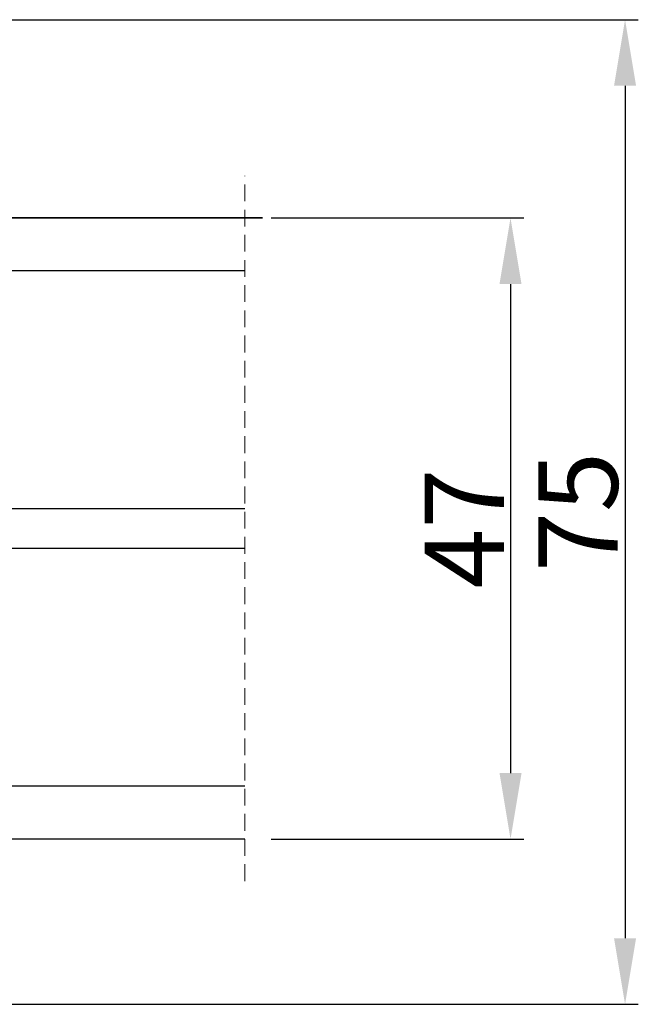
# Model space of a CAD drawing. Units: millimetres. Extents: x -58777 to -31848, y -3799 to 521.
# Drawn here: x -32656 to -32609, y -3750 to -3676 of the extents above; entities that cross this region are included whole.
import ezdxf

# ---------------------------------------------------------------- set-up
doc = ezdxf.new("R2010")
doc.units = ezdxf.units.MM
doc.linetypes.add('HIDDEN', pattern=[1.905, 1.27, -0.635])
doc.layers.get('0').update_dxf_attribs({"lineweight": 0})
doc.layers.get('DEFPOINTS').update_dxf_attribs({"lineweight": 0})
for name, color, linetype, lineweight in [('07 GLASS', 151, 'Continuous', 25), ('13 GASKET', 254, 'Continuous', 25), ('14 GASKET HATCH', 254, 'Continuous', 0), ('19 PV', 7, 'Continuous', 25)]:
    doc.layers.add(name, color=color, linetype=linetype, lineweight=lineweight)
doc.styles.add('M1x2', font='arial.ttf', dxfattribs={"height": 6})
doc.dimstyles.new('M1x1 NY', dxfattribs={"dimtxt": 5, "dimasz": 5, "dimexe": 1, "dimexo": 2, "dimgap": 0.5, "dimtad": 1, "dimdec": 0, "dimdsep": 46, "dimtxsty": 'M1x2', "dimcen": -1, "dimclrd": 256, "dimclre": 256, "dimclrt": 256, "dimazin": 2, "dimtfac": 1, "dimtdec": 0, "dimtmove": 0, "dimatfit": 3, "dimfxl": 1, "dimtolj": 1, "dimarcsym": 0})

# ---------------------------------------------------------------- blocks, each defined once
blk = doc.blocks.new('*D27321')
at = {"lineweight": -2}
for p, q in [((-32660.58154299376, -3675.630778732936), (-32608.9486792676, -3675.630778732936)), ((-32609.9486792676, -3680.630778732936), (-32609.9486792676, -3745.130778732952)), ((-32666.02954201061, -3750.130778732952), (-32608.9486792676, -3750.130778732952))]:
    blk.add_line(p, q, dxfattribs=at)
for points in [[(-32609.11534593426, -3680.630778732936), (-32610.78201260093, -3680.630778732936), (-32609.9486792676, -3675.630778732936)], [(-32610.78201260093, -3745.130778732952), (-32609.11534593426, -3745.130778732952), (-32609.9486792676, -3750.130778732952)]]:
    blk.add_solid(points)
at = {"layer": 'DEFPOINTS', "color": 0}
for p in [(-32662.58154299376, -3675.630778732936), (-32668.02954201061, -3750.130778732952), (-32609.9486792676, -3750.130778732952)]:
    blk.add_point(p, dxfattribs=at)
at = {"insert": (-32613.4996792676, -3712.880778732943), "char_height": 6, "attachment_point": 5, "rotation": 90, "style": 'M1x2'}
blk.add_mtext('\\A1;75', dxfattribs=at)
blk = doc.blocks.new('47 mm glas')
h = blk.add_hatch(color=256)
h.paths.add_polyline_path([(-1287.37449840003, -1461.494330561639), (-1287.374498400029, -1461.166445346144, 0.4142546801781765), (-1287.574499923109, -1460.966471830409), (-1304.674500676326, -1460.966471830409, 0.4142519532978314), (-1304.87450033718, -1461.166445346024), (-1304.874500337181, -1461.494330564989, 0.2679669331788878), (-1304.774498644408, -1461.667511859934), (-1304.774498644408, -1465.524230404572, 0.7746185473104789), (-1303.649498227176, -1465.814713636439, -0.7745892894526377), (-1302.674500349101, -1466.066453850593), (-1302.674500349101, -1466.085245275307), (-1302.674499301364, -1466.086450739326), (-1302.674499825232, -1467.316452662982, 0.4142231577145603), (-1302.024504204144, -1467.966471115152), (-1290.224494649481, -1467.966471115153, 0.4142234963115446), (-1289.574499173912, -1467.31645266034), (-1289.574499785092, -1466.086450680245), (-1289.574498388108, -1466.085245275153), (-1289.574498388108, -1466.066453854713, -0.774587442882251), (-1288.599498647388, -1465.814713636439, 0.7746185453345404), (-1287.474498230156, -1465.524230407536), (-1287.474498230156, -1461.667511859934, 0.2679601198264095)])
h.paths.add_polyline_path([(-1266.474499444601, -1465.524230407805), (-1266.474499444601, -1461.667511859933, 0.2679669331780555), (-1266.374497751829, -1461.494330564988), (-1266.374497751829, -1461.166445346023, 0.4142519532970274), (-1266.574497412683, -1460.966471830408), (-1283.674498165901, -1460.966471830409, 0.4142546801786476), (-1283.87449968898, -1461.166445346144), (-1283.87449968898, -1461.494330561639, 0.2679601198264095), (-1283.774499858853, -1461.667511859934), (-1283.774499858853, -1465.524230404302, 0.7746185474905019), (-1282.649499441621, -1465.814713636439, -0.7745874428821381), (-1281.674499700901, -1466.066453854713), (-1281.674499700901, -1466.085245275253), (-1281.674498303917, -1466.086450739326), (-1281.67449908972, -1467.316452661123, 0.4142232535349775), (-1281.024503555943, -1467.966471115153), (-1269.224494001281, -1467.966471115152, 0.4142234951204086), (-1268.574498525711, -1467.316452662981), (-1268.574499136892, -1466.086450739325), (-1268.574497739908, -1466.085245275292), (-1268.574497739908, -1466.066453849392, -0.7745892885304401), (-1267.599499861833, -1465.814713636438, 0.7746185451546653)])
h.paths.add_polyline_path([(-1303.774500343141, -1462.346468371896, -0.4142198334401246), (-1303.274499329225, -1461.84644500355), (-1288.974501758699, -1461.84644500355, -0.4142249340085894), (-1288.474498394069, -1462.346468369059), (-1288.474498394069, -1464.44645921523, -0.4142074751894083), (-1288.974501758519, -1464.946452775996), (-1289.064498702969, -1464.946452775996, 0.4142092834399003), (-1290.414499196348, -1466.296472029144), (-1290.414499196348, -1466.846470033322, -0.414207357540518), (-1290.914502353844, -1467.346463600199), (-1301.334498518569, -1467.346463600199, -0.4142023758946292), (-1301.834499540862, -1466.846470042818), (-1301.834499540862, -1466.296472029145, 0.4142092827204921), (-1303.184500030925, -1464.946452775996), (-1303.274499320848, -1464.946452775996, -0.4142023758946292), (-1303.774500343141, -1464.446459218614)], flags=16)
h.paths.add_polyline_path([(-1282.77449969494, -1462.346468366174, -0.4142249323188347), (-1282.274496330309, -1461.84644500355), (-1267.974498759784, -1461.846445003549, -0.4142198314255567), (-1267.474497745869, -1462.346468368456), (-1267.474497745868, -1464.446459218613, -0.4142023758946292), (-1267.974498768161, -1464.946452775995), (-1268.064498050109, -1464.946452775995, 0.4142092844505734), (-1269.414498548147, -1466.296472029145), (-1269.414498548147, -1466.846470042817, -0.4142023758946292), (-1269.91449957044, -1467.346463600199), (-1280.334495735165, -1467.346463600199, -0.4142073575401964), (-1280.834498892661, -1466.846470033321), (-1280.834498892662, -1466.296472029144, 0.4142092851711104), (-1282.184499394019, -1464.946452775996), (-1282.27449633049, -1464.946452775996, -0.4142074751899961), (-1282.77449969494, -1464.44645921523)], flags=16)
at = {"layer": '14 GASKET HATCH'}
h = blk.add_hatch(dxfattribs=at)
h.set_pattern_fill('DOTS', color=256, scale=0.3, angle=270, style=0)
h.set_pattern_definition([(270, (0, 0), (0.4762499999999999, -0.2381250000000001), [0, -0.47625])])
h.paths.add_polyline_path([(-1287.124499290373, -1470.966462293665), (-1287.124499290373, -1465.666447082872, 0.9411644962235867), (-1287.463256701019, -1465.645943084757, -0.7386552551510386), (-1288.592241316226, -1465.84830085377, 0.7865204277773168), (-1289.574499785092, -1466.086450660552), (-1289.574499785092, -1467.316452660039, -0.4142244236164907), (-1290.224495231558, -1467.966471115153), (-1302.024503505652, -1467.966471115153, -0.4142244216473187), (-1302.674498952118, -1467.316452664409), (-1302.674498952118, -1466.086450739326, 0.7865204890780666), (-1303.656757420984, -1465.84830085377, -0.738655255151857), (-1304.78574203619, -1465.645943084757, 0.9411644962421161), (-1305.124499446835, -1465.666447082878), (-1305.124499446836, -1470.966462293665)])
h.paths.add_polyline_path([(-1266.124498642173, -1470.966462293664), (-1266.124498642173, -1465.666447083232, 0.9411644972251842), (-1266.463256052819, -1465.645943084756, -0.7386552551517871), (-1267.592240668025, -1465.848300853769, 0.7855828458414978), (-1268.574497739908, -1466.085245275292), (-1268.574499136892, -1466.086450739325), (-1268.574498525711, -1467.316452662981, -0.4142234951204086), (-1269.224494001281, -1467.966471115152), (-1281.024503555942, -1467.966471115153, -0.4142232535352849), (-1281.67449908972, -1467.316452661123), (-1281.674498303917, -1466.086450739326), (-1281.674499700901, -1466.085245275253, 0.7855828458097319), (-1282.656756772783, -1465.84830085377, -0.7386552551511085), (-1283.78574138799, -1465.645943084757, 0.9411644948905121), (-1284.124498798636, -1465.666447082391), (-1284.124498798635, -1468.316454688216), (-1284.124498798635, -1470.966462293665)])
at = {"color": 7, "linetype": 'HIDDEN', "lineweight": 18}
blk.add_line((-1258.949499685255, -1440.311406055491), (-1312.299499685254, -1440.311406055491), dxfattribs=at)
at = {"layer": '07 GLASS'}
for p, q in [((-1309.124500102487, -1440.311406055491), (-1309.124500102487, -1470.966462293665)), ((-1305.124499446836, -1440.311406055491), (-1305.124499446836, -1470.966462293665)), ((-1287.124499290374, -1440.311406055491), (-1287.124499290374, -1470.966462293665)), ((-1284.124498798635, -1440.311406055491), (-1284.124498798635, -1470.966462293665)), ((-1266.124498642175, -1440.31140605549), (-1266.124498642173, -1470.966462293664)), ((-1262.124497986524, -1440.31140605549), (-1262.124497986522, -1470.966462293664)), ((-1309.124500102487, -1470.966462293665), (-1305.124499446836, -1470.966462293665)), ((-1287.124499290374, -1470.966462293665), (-1284.124498798635, -1470.966462293665)), ((-1266.124498642173, -1470.966462293664), (-1262.124497986522, -1470.966462293664))]:
    blk.add_line(p, q, dxfattribs=at)
at = {"layer": '13 GASKET'}
for points in [[(-1287.124499290374, -1470.966462293665), (-1287.124499290374, -1465.666447082767, 0.9411644959354022), (-1287.463256701019, -1465.645943084757, -0.738655255151429), (-1288.592241316226, -1465.84830085377, 0.7865204890780536), (-1289.574499785092, -1466.086450739326), (-1289.574499785092, -1467.31645266064, -0.4142249168474298), (-1290.224496326743, -1467.966471115153), (-1302.024502410467, -1467.966471115152, -0.4142249164354849), (-1302.674498952118, -1467.316452661554), (-1302.674498952118, -1466.086450739326, 0.7865204890781727), (-1303.656757420984, -1465.84830085377, -0.738655255151608), (-1304.78574203619, -1465.645943084757, 0.9411644959355642), (-1305.124499446836, -1465.666447082767), (-1305.124499446836, -1470.966462293665)], [(-1284.124498798635, -1470.966462293665), (-1284.124498798636, -1465.666447082767, -0.9411644959354022), (-1283.78574138799, -1465.645943084757, 0.738655255151429), (-1282.656756772783, -1465.84830085377, -0.7865204890780536), (-1281.674498303917, -1466.086450739326), (-1281.674498303917, -1467.31645266064, 0.4142249168474298), (-1281.024501762266, -1467.966471115152), (-1269.224495678542, -1467.966471115152, 0.4142249164354849), (-1268.574499136892, -1467.316452661553), (-1268.574499136892, -1466.086450739325, -0.7865204890781727), (-1267.592240668025, -1465.848300853769, 0.738655255151608), (-1266.463256052819, -1465.645943084756, -0.9411644959355642), (-1266.124498642173, -1465.666447082766), (-1266.124498642173, -1470.966462293664)]]:
    blk.add_lwpolyline(points, format="xyb", close=True, dxfattribs=at)
at = {"layer": '19 PV'}
for points in [[(-1290.224494929759, -1467.966471115153, 0.4142249168474298), (-1289.574498388109, -1467.31645266064), (-1289.574498388108, -1466.066453854233, -0.7745874425120174), (-1288.599498647389, -1465.814713636439, 0.7746185461270005), (-1287.474498230156, -1465.524230406347), (-1287.474498230156, -1461.667511859934, 0.2679601169382391), (-1287.37449840003, -1461.494330563796), (-1287.374498400029, -1461.16644541363, 0.4142547795260226), (-1287.574499923451, -1460.966471830409), (-1304.674500676629, -1460.966471830409, 0.41425195285383), (-1304.87450033718, -1461.166445346024), (-1304.874500337181, -1461.494330564538, 0.2679669337814264), (-1304.774498644408, -1461.667511859934), (-1304.774498644408, -1465.524230406347, 0.7746185461270981), (-1303.649498227176, -1465.814713636439, -0.7745892908119653), (-1302.674500349101, -1466.066453852359), (-1302.674500349101, -1467.316452661554, 0.4142249164354849), (-1302.024503807451, -1467.966471115153)], [(-1281.02450315925, -1467.966471115153, -0.4142249168474298), (-1281.6744997009, -1467.31645266064), (-1281.674499700901, -1466.066453854233, 0.7745874425120174), (-1282.649499441621, -1465.814713636439, -0.7746185461270005), (-1283.774499858853, -1465.524230406347), (-1283.774499858853, -1461.667511859934, -0.2679601169382391), (-1283.87449968898, -1461.494330563796), (-1283.87449968898, -1461.16644541363, -0.4142547795260226), (-1283.674498165559, -1460.966471830409), (-1266.574497412381, -1460.966471830408, -0.41425195285383), (-1266.374497751829, -1461.166445346023), (-1266.374497751829, -1461.494330564537, -0.2679669337814264), (-1266.474499444601, -1461.667511859933), (-1266.474499444601, -1465.524230406347, -0.7746185461270981), (-1267.599499861833, -1465.814713636438, 0.7745892908119653), (-1268.574497739908, -1466.066453852359), (-1268.574497739908, -1467.316452661554, -0.4142249164354849), (-1269.224494281558, -1467.966471115152)], [(-1303.774500343141, -1462.346468369199, -0.4142198305656071), (-1303.274499331435, -1461.84644500355), (-1288.974501170867, -1461.84644500355, -0.4142245889168096), (-1288.474498394069, -1462.346468367786), (-1288.474498394069, -1464.446459212682, -0.4142071323671653), (-1288.974501170732, -1464.946452775996), (-1289.064498698415, -1464.946452775996, 0.4142090755395548), (-1290.414499196347, -1466.296471066323), (-1290.414499196348, -1466.846470034791, -0.4142067699010232), (-1290.914501352144, -1467.346463600199), (-1301.334498519976, -1467.346463600199, -0.414202374847697), (-1301.834499540862, -1466.846470043199), (-1301.834499540862, -1466.296471066323, 0.4142090755359621), (-1303.18450003878, -1464.946452775996), (-1303.274499322255, -1464.946452775996, -0.414202374847697), (-1303.774500343141, -1464.446459218995)], [(-1267.474497745869, -1462.346468369198, 0.4142198305656071), (-1267.974498757574, -1461.846445003549), (-1282.274496918143, -1461.84644500355, 0.4142245889168096), (-1282.77449969494, -1462.346468367786), (-1282.77449969494, -1464.446459212682, 0.4142071323671653), (-1282.274496918277, -1464.946452775996), (-1282.184499390594, -1464.946452775996, -0.4142090755395548), (-1280.834498892662, -1466.296471066323), (-1280.834498892661, -1466.846470034791, 0.4142067699010232), (-1280.334496736865, -1467.346463600199), (-1269.914499569033, -1467.346463600199, 0.414202374847697), (-1269.414498548147, -1466.846470043198), (-1269.414498548147, -1466.296471066322, -0.4142090755359621), (-1268.06449805023, -1464.946452775995), (-1267.974498766755, -1464.946452775995, 0.414202374847697), (-1267.474497745868, -1464.446459218995)]]:
    blk.add_lwpolyline(points, format="xyb", close=True, dxfattribs=at)
blk = doc.blocks.new('*D27428')
at = {"lineweight": -2}
for p, q in [((-32636.71234085532, -3690.630778732932), (-32617.61378711397, -3690.630778732932)), ((-32618.61378711397, -3695.630778732932), (-32618.61378711397, -3732.630780848897)), ((-32636.71234085532, -3737.630780848897), (-32617.61378711397, -3737.630780848897))]:
    blk.add_line(p, q, dxfattribs=at)
for points in [[(-32617.78045378063, -3695.630778732932), (-32619.4471204473, -3695.630778732932), (-32618.61378711397, -3690.630778732932)], [(-32619.4471204473, -3732.630780848897), (-32617.78045378063, -3732.630780848897), (-32618.61378711397, -3737.630780848897)]]:
    blk.add_solid(points)
at = {"layer": 'DEFPOINTS', "color": 0}
for p in [(-32638.71234085532, -3690.630778732932), (-32638.71234085532, -3737.630780848897), (-32618.61378711397, -3737.630780848897)]:
    blk.add_point(p, dxfattribs=at)
at = {"insert": (-32622.11378711397, -3714.130779790914), "char_height": 6, "attachment_point": 5, "rotation": 90, "style": 'M1x2'}
blk.add_mtext('\\A1;47', dxfattribs=at)

msp = doc.modelspace()

# ---------------------------------------------------------------- linework, layer by layer
at = {"layer": '07 GLASS'}
for p, q in [((-32637.36739709349, -3690.630778732932), (-32669.36739709349, -3690.630778732932)), ((-32669.36739709349, -3690.630778732932), (-32637.36739709349, -3690.630778732932)), ((-32637.36739709349, -3690.630778732932), (-32669.36739709349, -3690.630778732932)), ((-32669.36739709349, -3690.630778732932), (-32637.36739709349, -3690.630778732932))]:
    msp.add_line(p, q, dxfattribs=at)

# ---------------------------------------------------------------- block references
at = {"rotation": 269.9999999999999}
msp.add_blockref('47 mm glas', (-31198.40093479983, -4999.755278835423), dxfattribs=at)

# ---------------------------------------------------------------- dimensions: what is measured, and where the dimension line sits
dim = msp.add_linear_dim(base=(-32609.9486792676, -3750.130778732952), p1=(-32662.58154299376, -3675.630778732936), p2=(-32668.02954201061, -3750.130778732952), angle=90, dimstyle='M1x1 NY')
dim.commit()
dim.dimension.update_dxf_attribs({"geometry": '*D27321', "text_midpoint": (-32609.9486792676, -3712.880778732943), "dimtype": 160})
dim = msp.add_linear_dim(base=(-32618.61378711397, -3737.630780848897), p1=(-32638.71234085532, -3690.630778732932), p2=(-32638.71234085532, -3737.630780848897), angle=90, dimstyle='M1x1 NY')
dim.commit()
dim.dimension.update_dxf_attribs({"geometry": '*D27428', "text_midpoint": (-32622.11378711397, -3714.130779790914)})

doc.saveas('drawing.dxf')
